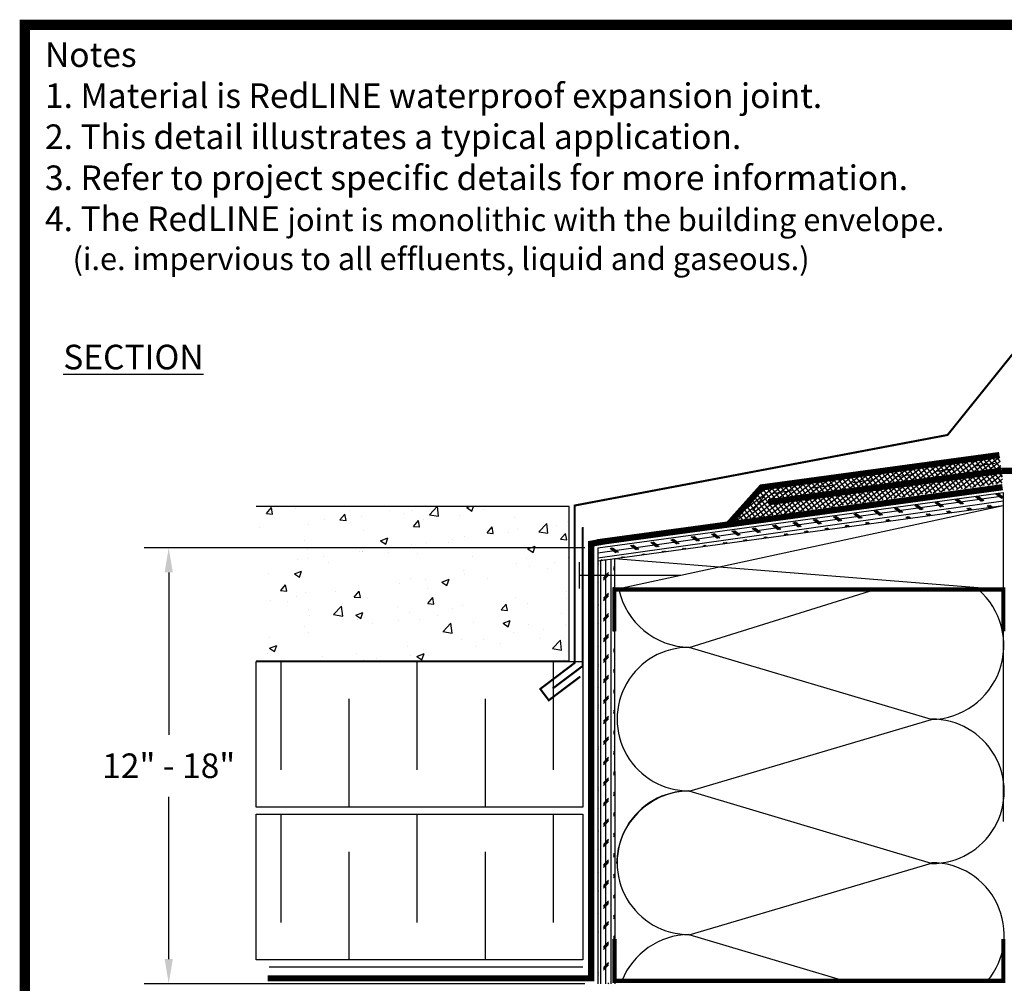
# Paper-space layout 'Layout1' of a CAD drawing. Extents: x -0.7 to 9.4, y 1.7 to 9.
# Drawn here: x -0.7 to 4.1, y 4.3 to 9 of the extents above; entities that cross this region are included whole.
import ezdxf

# ---------------------------------------------------------------- set-up
doc = ezdxf.new("R2010")
doc.units = 0
doc.header["$MEASUREMENT"] = 0
doc.linetypes.add('DASHED', pattern=[0.75, 0.5, -0.25])
doc.layers.get('0').update_dxf_attribs({"linetype": 'CONTINUOUS'})
doc.layers.get('DEFPOINTS').update_dxf_attribs({"linetype": 'CONTINUOUS'})
doc.layers.add('INSUL', color=7, linetype='CONTINUOUS')
doc.styles.add('ADESK1', font='arial.ttf', dxfattribs={"height": 0.12})
doc.linetypes.add('ZIGZAG', pattern='A,0.0001,-0.2,[131,ltypeshp.shx,S=0.2,R=0,X=-0.2,Y=0],-0.4,[131,ltypeshp.shx,S=0.2,R=180,X=0.2,Y=0],-0.2', length=0.8001)
doc.dimstyles.new('MINI', dxfattribs={"dimtxt": 0.12, "dimasz": 0.12, "dimexe": 0.12, "dimexo": 0.0625, "dimgap": 0.09, "dimtad": 0, "dimtih": 1, "dimtoh": 1, "dimzin": 0, "dimtxsty": 'ADESK1', "dimcen": 0.09, "dimazin": 3, "dimtfac": 1, "dimtofl": 0, "dimtmove": 0, "dimatfit": 3, "dimtolj": 1, "dimtzin": 0})

# ---------------------------------------------------------------- blocks, each defined once
blk = doc.blocks.new('*D14')
at = {"color": 0, "ltscale": 0.1}
for p, q in [((2.0976, 6.4458), (-0.0518, 6.4458)), ((0.0682, 6.3258), (0.0682, 5.5348)), ((0.0682, 4.4411), (0.0682, 5.2322)), ((2.0976, 4.3211), (-0.0518, 4.3211))]:
    blk.add_line(p, q, dxfattribs=at)
for points in [[(0.0482, 6.3258), (0.0882, 6.3258), (0.0682, 6.4458)], [(0.0482, 4.4411), (0.0882, 4.4411), (0.0682, 4.3211)]]:
    blk.add_solid(points, dxfattribs=at)
at = {"layer": 'DEFPOINTS', "color": 0, "ltscale": 0.1}
for p in [(2.1601, 6.4458), (0.0682, 4.3211), (2.1601, 4.3211)]:
    blk.add_point(p, dxfattribs=at)
at = {"color": 0, "ltscale": 0.1, "insert": (0.0682, 5.3835), "char_height": 0.12, "attachment_point": 5, "style": 'ADESK1'}
blk.add_mtext('\\A1;12" - 18"', dxfattribs=at)

psp = doc.layouts.get("Layout1")

# ---------------------------------------------------------------- hatches: boundary and pattern name
at = {"linetype": 'CONTINUOUS', "ltscale": 0.1}
h = psp.add_hatch(dxfattribs=at)
h.set_pattern_fill('ANSI37', color=256, scale=0.151269, angle=7.7432, style=0)
h.set_pattern_definition([(127.25684, (6.187461, 2.903036), (0.015049894, 0.01144704), []), (37.25684, (6.187461, 2.903036), (0.01144704, -0.015049894), [])])
h.paths.add_polyline_path([(2.8119, 6.5765), (2.901, 6.676), (2.9118, 6.6774), (2.9585, 6.7401), (4.1186, 6.8979), (4.1371, 6.7616)])
h = psp.add_hatch(dxfattribs=at)
h.set_pattern_fill('CORK', color=256, scale=0.2, angle=8, style=0)
h.set_pattern_definition([(8, (0.226052, 0.242658), (-0.00347933, 0.0247567), []), (143, (0.24017, 0.23202), (-0.04255475, -0.05647206), [0.03535534, -0.03535534]), (143, (0.24636, 0.23289), (-0.04255475, -0.05647206), [0.03535534, -0.03535534]), (143, (0.25255, 0.23376), (-0.04255475, -0.05647206), [0.03535534, -0.03535534])])
h.paths.add_polyline_path([(4.1375, 6.6515), (4.1375, 6.7147), (2.1601, 6.4458), (2.1601, 6.3826)])
at = {"ltscale": 0.1}
h = psp.add_hatch(dxfattribs=at)
h.set_pattern_fill('AR-CONC', color=9, scale=0.05)
h.paths.add_polyline_path([(0.4949, 6.6469), (0.4949, 5.8951), (2.0208, 5.8951), (2.0208, 6.6469)])
at = {"linetype": 'CONTINUOUS', "ltscale": 0.1}
h = psp.add_hatch(dxfattribs=at)
h.set_pattern_fill('CORK', color=256, scale=0.2, angle=90)
h.set_pattern_definition([(90, (0, 0), (-0.025, 2e-18), []), (225, (0.0125, 0.0125), (0.05, -0.05), [0.03535534, -0.03535534]), (225, (0.0125, 0.01875), (0.05, -0.05), [0.03535534, -0.03535534]), (225, (0.0125, 0.025), (0.05, -0.05), [0.03535534, -0.03535534])])
h.paths.add_polyline_path([(2.243, 4.708), (2.1601, 4.708), (2.1601, 4.3211), (2.2434, 4.3211)])
h.paths.add_polyline_path([(2.2413, 6.3937), (2.1601, 6.3826), (2.1601, 4.708), (2.243, 4.708)])

# ---------------------------------------------------------------- linework, layer by layer
at = {"linetype": 'DASHED', "ltscale": 0.1}
for p, q in [((4.0977, 6.857), (2.9768, 6.7054)), ((2.9768, 6.7054), (2.8856, 6.5912))]:
    psp.add_line(p, q, dxfattribs=at)
at = {"linetype": 'CONTINUOUS', "ltscale": 0.1}
for p, q in [((2.1601, 6.4458), (4.1375, 6.7147)), ((4.1375, 6.7147), (4.1375, 6.2427)), ((2.1601, 6.3826), (4.1375, 6.6515)), ((2.2415, 6.2427), (4.1375, 6.6515)), ((2.1601, 6.4458), (2.1601, 6.3826)), ((2.2413, 6.3937), (2.2434, 4.3211)), ((2.2413, 6.3937), (4.1375, 6.2427)), ((2.1601, 6.3826), (2.1601, 4.3211)), ((4.1375, 6.2427), (2.2415, 6.2427)), ((4.1375, 6.038), (4.1376, 5.1118)), ((0.6143, 5.8915), (0.6143, 5.3638)), ((1.2785, 5.8915), (1.2785, 5.3638)), ((1.9427, 5.8915), (1.9427, 5.3638)), ((0.9464, 5.7089), (0.9464, 5.1812)), ((1.6106, 5.7089), (1.6106, 5.1812)), ((0.6143, 5.147), (0.6143, 4.6192)), ((1.2785, 5.147), (1.2785, 4.6192)), ((1.9427, 5.147), (1.9427, 4.6192)), ((0.9464, 4.9644), (0.9464, 4.4367)), ((1.6106, 4.9644), (1.6106, 4.4367))]:
    psp.add_line(p, q, dxfattribs=at)
at = {"color": 7, "linetype": 'CONTINUOUS', "ltscale": 0.1}
for p, q in [((2.0868, 6.546), (2.0868, 5.8699)), ((2.0701, 6.3755), (2.0701, 6.2482)), ((2.0701, 6.3118), (2.5647, 6.3118))]:
    psp.add_line(p, q, dxfattribs=at)
at = {"linetype": 'ZIGZAG', "ltscale": 0.1}
psp.add_line((2.0873, 4.4021), (0.5575, 4.4021), dxfattribs=at)
at = {"linetype": 'CONTINUOUS', "ltscale": 0.1}
for points, const_width in [([(-0.6334, 1.7551), (9.3666, 1.7551), (9.3666, 8.9951), (-0.6334, 8.9951), (-0.6334, 1.7551), (9.3666, 1.7551)], 0.05), ([(2.1565, 6.4724), (4.1339, 6.7413)], 0.0303), ([(2.2415, 6.038), (2.2415, 6.2427), (4.1375, 6.2427), (4.1375, 6.038)], 0.02), ([(2.2416, 4.5396), (2.2416, 4.3349), (4.1376, 4.3349), (4.1376, 4.5396)], 0.02)]:
    psp.add_lwpolyline(points, dxfattribs=dict(at, const_width=const_width))
at = {"color": 8, "linetype": 'CONTINUOUS', "ltscale": 0.1, "const_width": 0.01}
for points in [[(3.4199, 6.9115), (3.8656, 6.9958), (4.2451, 7.4674), (4.4349, 7.2316)], [(5.0703, 6.9115), (4.6246, 6.9958), (4.2451, 7.4674), (4.0554, 7.2316)], [(2.0749, 5.8182), (1.9214, 5.7027), (1.8797, 5.7577), (2.0478, 5.885), (2.0478, 6.652), (3.4199, 6.9115), (3.4199, 6.9115), (3.4199, 6.9115)], [(2.0868, 6.546), (2.0868, 5.8699), (1.94, 5.7594)]]:
    psp.add_lwpolyline(points, dxfattribs=at)
at = {"linetype": 'CONTINUOUS', "ltscale": 0.1}
psp.add_lwpolyline([(4.1186, 6.8979, 0.0303, 0.0303, 0), (2.9585, 6.7401, 0.0303, 0.0303, 0), (2.7967, 6.5595, 0.0303, 0.0303, 0), (2.7426, 6.5521, 0.0303, 0.0303, 0), (2.7364, 6.5513, 0, 0, 0)], format="xyseb", dxfattribs=at)
at = {"color": 1, "linetype": 'CONTINUOUS', "ltscale": 0.1}
psp.add_lwpolyline([(2.9919, 6.6679, 0.0303, 0.0303, 0), (4.1289, 6.8215, 0.0303, 0.0303, 0)], format="xyseb", dxfattribs=at)
at = {"color": 1, "linetype": 'CONTINUOUS', "ltscale": 0.1, "const_width": 0.0303}
for points in [[(4.1289, 6.8215), (4.3613, 6.8215)], [(4.3613, 6.8215), (4.1289, 6.8215)]]:
    psp.add_lwpolyline(points, dxfattribs=at)
at = {"linetype": 'CONTINUOUS', "ltscale": 0.1, "const_width": 0.0303}
psp.add_lwpolyline([(2.8299, 6.6767), (2.8299, 6.6767)], close=True, dxfattribs=at)
at = {"color": 252, "ltscale": 0.1}
psp.add_lwpolyline([(0.4949, 5.8951), (2.0208, 5.8951), (2.0208, 6.6469), (0.4949, 6.6469)], dxfattribs=at)
at = {"ltscale": 0.1, "const_width": 0.0303}
psp.add_lwpolyline([(2.1996, 6.4783), (2.128, 6.4657), (2.128, 4.3471), (0.5507, 4.3471)], dxfattribs=at)
at = {"linetype": 'CONTINUOUS', "ltscale": 0.1}
for points in [[(2.088, 5.1812), (0.4949, 5.1812), (0.4949, 5.8915), (2.088, 5.8915)], [(2.088, 4.4367), (0.4949, 4.4367), (0.4949, 5.147), (2.088, 5.147)]]:
    psp.add_lwpolyline(points, close=True, dxfattribs=at)
at = {"layer": 'INSUL', "color": 7}
for p, q in [((2.6061, 5.9606), (3.5108, 6.2427)), ((3.7881, 5.6088), (2.6061, 5.9606)), ((2.6061, 5.2589), (3.7881, 5.6088)), ((3.7881, 4.9071), (2.6061, 5.2589)), ((2.6061, 4.559), (3.7881, 4.909)), ((3.3592, 4.3349), (2.6061, 4.559))]:
    psp.add_line(p, q, dxfattribs=at)
for centre, radius, start, end in [((2.6136, 6.3198), 0.3593, 192.3975, 268.8127), ((3.7788, 5.9699), 0.3612, 271.4764, 49.0419), ((2.6043, 5.6107), 0.3499, 89.6952, 270.3031), ((3.7899, 5.2589), 0.3518, 269.6969, 90.3048), ((2.6106, 4.9024), 0.3584, 91.04, 179.2552), ((2.6043, 4.9108), 0.3499, 89.6952, 270.3031), ((3.7899, 4.559), 0.3518, 320.4198, 90.3048), ((2.6106, 4.2026), 0.3584, 91.04, 158.3351)]:
    psp.add_arc(centre, radius, start, end, dxfattribs=at)

# ---------------------------------------------------------------- texts
at = {"color": 7, "linetype": 'CONTINUOUS', "ltscale": 0.1, "insert": (-0.535, 8.9097), "char_height": 0.12, "width": 6.160901, "attachment_point": 1, "style": 'ADESK1'}
psp.add_mtext('Notes\\P1. Material is RedLINE waterproof expansion joint.\\P2. This detail illustrates a typical application.\\P3. Refer to project specific details for more information.\\P4. The RedLINE {\\fCalibri|b0|i0|c0|p34;\\H0.91667x;\\C256;joint is monolithic with the building envelope.\\P    (i.e. impervious to all effluents, liquid and gaseous.)}', dxfattribs=at)
at = {"linetype": 'CONTINUOUS', "ltscale": 0.1, "insert": (-0.4459, 7.4357), "char_height": 0.12, "attachment_point": 1, "style": 'ADESK1'}
psp.add_mtext_dynamic_manual_height_columns('{\\LSECTION}', width=2.228041, gutter_width=0.6, heights=[0], dxfattribs=at)

# ---------------------------------------------------------------- dimensions: what is measured, and where the dimension line sits
at = {"ltscale": 0.1}
dim = psp.add_linear_dim(base=(0.0682, 4.3211), p1=(2.1601, 6.4458), p2=(2.1601, 4.3211), angle=90, text='12" - 18"', dimstyle='MINI', dxfattribs=at)
dim.commit()
dim.dimension.update_dxf_attribs({"geometry": '*D14', "text_midpoint": (0.0682, 5.3835)})

doc.saveas('drawing.dxf')
